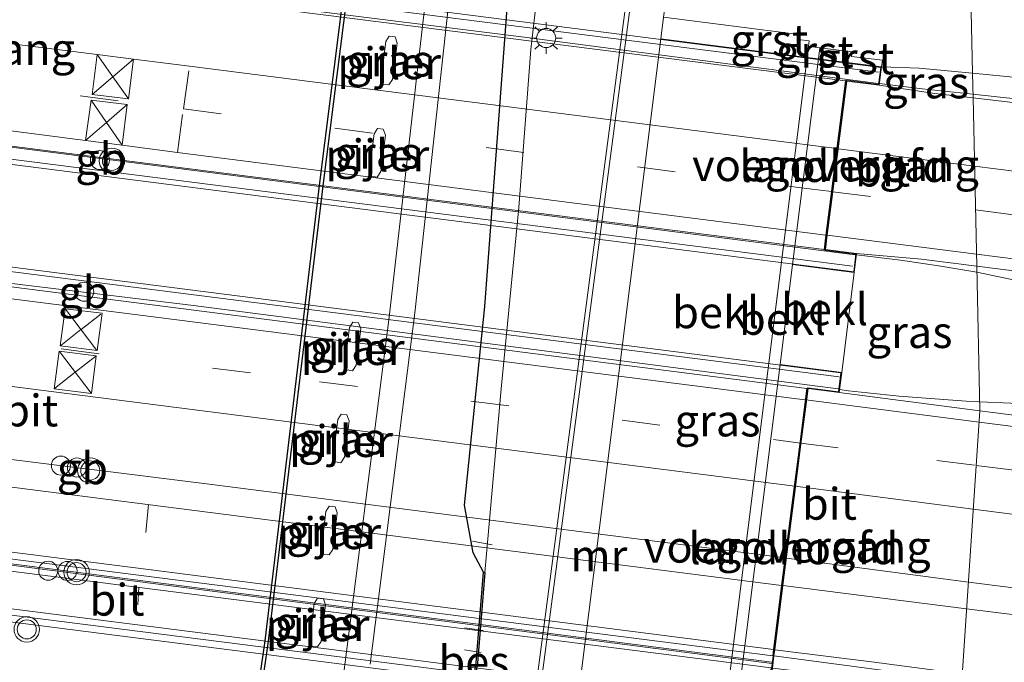
# Model space of a CAD drawing. Units: metres. Extents: x 189998 to 200000, y 574998 to 579515.
# Drawn here: x 191494 to 191571, y 575383 to 575433 of the extents above; entities that cross this region are included whole.
import ezdxf
from ezdxf.enums import TextEntityAlignment as Align

# ---------------------------------------------------------------- set-up
doc = ezdxf.new("R2010")
doc.units = ezdxf.units.M
doc.linetypes.add('VW-3-9_STREEP', pattern=[12, 3, -9])
doc.layers.get('0').update_dxf_attribs({"lineweight": 25})
for name, color, linetype, lineweight in [('B-ME-AL-OVERIG-L-B1', 7, 'Continuous', 18), ('B-ME-BV-GELEIDECONSTRUCTIE-BARRIER-L-B2', 213, 'BV-STEPBARRIER', 18), ('B-ME-BV-GELEIDECONSTRUCTIE-GELEIDERAIL-L-B1', 213, 'BV-GELEIDERAIL', 18), ('B-ME-BV-GELEIDECONSTRUCTIE-GELEIDERAIL-L-B2', 213, 'BV-GELEIDERAIL', 18), ('B-ME-GW-KRUINLIJN-L-B1', 93, 'Continuous', 18), ('B-ME-GW-TEENLIJN-L-B1', 93, 'Continuous', 18), ('B-ME-IE-GRASLAND-GV-B6', 93, 'Continuous', 18), ('B-ME-IE-HULPGEOMETRIE-L-B1', 53, 'Continuous', 18), ('B-ME-IE-MEUBILAIR_WEGMEUBILAIR-LICHTMAST-S-B2', 8, 'Continuous', 18), ('B-ME-KW-BRUG-GV-B7', 173, 'Continuous', 18), ('B-ME-KW-LANDHOOFD-GV-B6', 173, 'Continuous', 18), ('B-ME-KW-LEUNING-L-B2', 8, 'Continuous', 18), ('B-ME-KW-PIJLER-GV-B6', 173, 'Continuous', 18), ('B-ME-KW-VOEGOVERGANG-L-B2', 8, 'Continuous', 18), ('B-ME-MW-MUUR-GV-B6', 8, 'IE-TERREINAFSCHEIDING-KUNSTMATIG', 18), ('B-ME-OB-BEKLEDING-GV-B6', 253, 'Continuous', 18), ('B-ME-OB-WATERLIJN-L-B1', 133, 'OB-WATERLIJN', 18), ('B-ME-OG-WATER-GV-B6', 153, 'Continuous', 18), ('B-ME-VH-VERH_SOORT-BITUMEN-GV-B6', 8, 'IE-TERREINAFSCHEIDING-NATUURLIJK-HOUTWAL', 18), ('B-ME-VH-VERH_SOORT-BITUMEN-GV-B7', 8, 'Continuous', 18), ('B-ME-VH-VERH_SOORT-GV-B6', 8, 'Continuous', 18), ('B-ME-VH-VERH_SOORT-HALF_VERHARDING-GV-B6', 8, 'IE-TERREINAFSCHEIDING-NATUURLIJK-HOUTWAL', 18), ('B-ME-VW-MARKERING-39STREEP-015-L-B1', 255, 'VW-3-9_STREEP', 18), ('B-ME-VW-MARKERING-39STREEP-015-L-B2', 255, 'VW-3-9_STREEP', 18), ('B-ME-VW-MARKERING-STREEP-015-L-B1', 7, 'Continuous', 18), ('B-ME-VW-MARKERING-STREEP-015-L-B2', 7, 'Continuous', 18), ('B-ME-VW-MEUBILAIR_WEGMEUBILAIR-SLAGBOOM-S-B2', 8, 'Continuous', 18), ('B-ME-VW-MEUBILAIR_WEGMEUBILAIR-VERKEERSLICHT-S-B2', 13, 'Continuous', 18)]:
    doc.layers.add(name, color=color, linetype=linetype, lineweight=lineweight)
for name, color, linetype in [('B-ME-GC-DAMWAND-GV-B6', 10, 'Continuous'), ('B-ME-GW-INSTEEKWATERGANG-L-B1', 10, 'Continuous'), ('B-ME-OB-BESCHOEIING-GV-B6', 10, 'Continuous')]:
    doc.layers.add(name, color=color, linetype=linetype)
doc.styles.add('NLCS-ISO', font='NLCS-ISO.TTF')
doc.linetypes.add('BV-GELEIDERAIL', pattern='A,10,-3,[108,NLCS.SHX,S=1,R=0,X=0,Y=0],-3', length=16)
doc.linetypes.add('BV-STEPBARRIER', pattern='A,1,-1,[16,NLCS.SHX,S=1,R=0,X=-1,Y=0],1', length=3)
doc.linetypes.add('IE-TERREINAFSCHEIDING-KUNSTMATIG', pattern='A,4,[82,NLCS.SHX,S=0.75,R=90,X=0,Y=0],4,-2', length=10)
doc.linetypes.add('IE-TERREINAFSCHEIDING-NATUURLIJK-HOUTWAL', pattern='A,7,-1.5,[67,NLCS.SHX,S=0.75,R=45,X=0,Y=0],-1.5,7,-1.5,[70,NLCS.SHX,S=0.75,R=0,X=0,Y=0],-1.5', length=20)
doc.linetypes.add('OB-WATERLIJN', pattern='A,10,[32,NLCS.SHX,S=2,R=0,X=0,Y=0],-12', length=22)

# ---------------------------------------------------------------- blocks, each defined once
blk = doc.blocks.new('verkeerslicht')
for radius in [1, 0.75]:
    blk.add_circle((0, 0), radius)
blk = doc.blocks.new('lantaarnpaal')
for p, q in [((-0.884, 0.884), (-0.53, 0.53)), ((0, 0.75), (0, 1.25)), ((0.53, 0.53), (0.884, 0.884)), ((-0.75, 0), (-1.25, 0)), ((0.75, 0), (1.25, 0)), ((-0.53, -0.53), (-0.884, -0.884)), ((0, -0.75), (0, -1.25)), ((0.53, -0.53), (0.884, -0.884))]:
    blk.add_line(p, q)
blk.add_circle((0, 0), 0.75)
blk = doc.blocks.new('dtb')
blk.add_circle((0, 0), 0.75)

msp = doc.modelspace()

# ---------------------------------------------------------------- linework, layer by layer
at = {"layer": 'B-ME-AL-OVERIG-L-B1'}
for p, q in [((191529.236, 575392.328, -0.4), (191530.806, 575392.055, -0.449)), ((191528.652, 575385.53, -0.388), (191530.1, 575385.319, -0.404)), ((191528.619, 575383.8, -0.404), (191529.923, 575383.581, -0.417))]:
    msp.add_line(p, q, dxfattribs=at)
at = {"layer": 'B-ME-BV-GELEIDECONSTRUCTIE-BARRIER-L-B2'}
for p, q in [((191508.588, 575421.338, 12.358), (191491.4408, 575423.5027, 12.474)), ((191490.048, 575412.968, 12.495), (191507.297, 575410.879, 12.379)), ((191508.539, 575396.83, 12.151), (191488.578, 575399.293, 12.164))]:
    msp.add_line(p, q, dxfattribs=at)
at = {"layer": 'B-ME-BV-GELEIDECONSTRUCTIE-GELEIDERAIL-L-B1'}
for p, q in [((191572.193, 575427.088, 11.767), (191568.6183, 575427.4791, 11.8345)), ((191568.2594, 575389.1251, 11.8015), (191553.942, 575391.004, 11.889))]:
    msp.add_line(p, q, dxfattribs=at)
for points in [[(191568.6183, 575427.4791, 11.8345), (191564.615, 575427.917, 11.91), (191561.256, 575428.327, 11.93)], [(191559.453, 575414.848, 12.257), (191562.919, 575414.424, 12.207), (191566.082, 575413.971, 12.13), (191568.9263, 575413.4824, 12.0697)], [(191568.9263, 575413.4824, 12.0697), (191572.055, 575412.831, 12.117), (191590.303, 575409.096, 12.005), (191609.888, 575405.112, 11.88), (191626.903, 575401.681, 11.777), (191637.328, 575399.642, 11.644), (191621.24, 575400.715, 11.833), (191601.334, 575401.742, 11.962), (191581.35, 575402.761, 12.095), (191569.1507, 575403.2896, 12.1741)], [(191569.1507, 575403.2896, 12.1741), (191568.078, 575403.336, 12.181), (191562.811, 575403.745, 12.203), (191558.824, 575404.163, 12.302), (191558.117, 575404.255, 12.302)], [(191620.303, 575375.336, 10.392), (191615.293, 575377.518, 10.788), (191611.523, 575379.004, 11.011), (191607.781, 575380.439, 11.17), (191604.074, 575381.775, 11.33), (191600.287, 575382.997, 11.463), (191596.426, 575384.042, 11.506), (191591.274, 575385.174, 11.588), (191587.309, 575385.967, 11.609), (191582.117, 575386.959, 11.682), (191576.822, 575387.887, 11.73), (191571.605, 575388.686, 11.781), (191568.2594, 575389.1251, 11.8015)]]:
    msp.add_polyline3d(points, dxfattribs=at)
at = {"layer": 'B-ME-BV-GELEIDECONSTRUCTIE-GELEIDERAIL-L-B2'}
for p, q in [((191559.354, 575414.861, 12.257), (191508.588, 575421.338, 12.358)), ((191558.0106, 575404.3069, 12.302), (191507.297, 575410.879, 12.379)), ((191508.539, 575396.83, 12.151), (191553.843, 575391.017, 11.89))]:
    msp.add_line(p, q, dxfattribs=at)
for points in [[(191510.381, 575434.931, 12.177), (191514.3934, 575434.3361, 12.0674), (191533.5083, 575431.9617, 12.052), (191561.157, 575428.34, 11.93)], [(191552.797, 575382.816, 11.709), (191480.7828, 575392.1242, 11.889), (191424.518, 575399.104, 11.731)]]:
    msp.add_polyline3d(points, dxfattribs=at)
at = {"layer": 'B-ME-GC-DAMWAND-GV-B6'}
for points in [[(191507.816, 575349.021, -0.603), (191512.927, 575384.493, -0.603), (191517.24, 575420.515, -0.603), (191519.921, 575441.749, -0.603), (191520.329, 575442.323, -0.603), (191522.972, 575456.408, -0.603), (191522.9277, 575457.1759, -0.603), (191523.027, 575457.164, -0.111)], [(191523.027, 575457.164, -0.111), (191523.176, 575457.171, 0.37), (191523.223, 575456.392, 0.367), (191520.565, 575442.223, 0.333), (191520.161, 575441.655, 0.337), (191517.488, 575420.484, 0.333), (191513.175, 575384.46, 0.337), (191508.476, 575351.85, 0.297)]]:
    msp.add_polyline3d(points, dxfattribs=at)
at = {"layer": 'B-ME-GW-INSTEEKWATERGANG-L-B1'}
msp.add_polyline3d([(191530.115, 575389.891, -0.5), (191529.2981, 575391.4272, -0.368), (191528.6153, 575395.177, -0.2984), (191530.2271, 575410.7952, -0.0992), (191532.3908, 575439.8578, 0.107), (191533.2393, 575452.9926, 0.0472), (191534.7008, 575465.0922, 0.0208), (191537.7103, 575483.9954, -0.4184), (191540.8846, 575507.4122, -0.7304), (191543.3704, 575531.8862, -0.7472), (191545.7028, 575546.3512, -1.2323)], dxfattribs=at)
at = {"layer": 'B-ME-GW-KRUINLIJN-L-B1'}
for p, q in [((191555.569, 575430.385, 8.798), (191555.678, 575431.256, 8.803)), ((191549.095, 575378.783, 8.472), (191555.569, 575430.385, 8.798))]:
    msp.add_line(p, q, dxfattribs=at)
for points in [[(191561.423, 575429.638, 11.067), (191564.39, 575429.55, 11.0124), (191568.5818, 575429.1375, 11.0012)], [(191568.5818, 575429.1375, 11.0012), (191572.327, 575428.769, 10.854), (191581.303, 575427.954, 10.726), (191601.621, 575425.105, 10.621), (191618.233, 575423.095, 10.525), (191633.706, 575421.013, 10.364), (191645.815, 575420.097, 10.207), (191658.019, 575418.531, 9.849), (191670.131, 575416.687, 9.834), (191675.287, 575416.286, 9.718), (191679.168, 575416.035, 9.527), (191686.154, 575414.801, 9.482), (191693.893, 575412.782, 9.492), (191701.14, 575411.666, 9.391), (191710.632, 575410.481, 9.285), (191712.953, 575409.874, 9.204), (191715.214, 575409.346, 9.25), (191717.613, 575408.499, 9.421), (191733.942, 575406.081, 9.109), (191748.892, 575404.793, 8.897), (191762.671, 575404.202, 8.605), (191781.405, 575401.785, 8.297), (191794.152, 575400.744, 7.98)]]:
    msp.add_polyline3d(points, dxfattribs=at)
at = {"layer": 'B-ME-GW-TEENLIJN-L-B1'}
for p, q in [((191556.463, 575430.271, 8.796), (191556.572, 575431.142, 8.746)), ((191553.446, 575406.226, 8.647), (191554.433, 575414.092, 8.695))]:
    msp.add_line(p, q, dxfattribs=at)
at = {"layer": 'B-ME-IE-GRASLAND-GV-B6'}
for points in [[(191545.802, 575546.3383, -1.741), (191544.5553, 575529.111, -1.741), (191543.0419, 575511.4184, -1.741), (191540.359, 575491.709, -1.741), (191538.6692, 575469.9099, -1.741), (191537.0691, 575454.4159, -1.741), (191534.845, 575439.9289, -1.741), (191533.8236, 575431.0179, -1.741), (191532.894, 575418.572, -1.741), (191531.492, 575404.305, -1.741), (191530.335, 575391.352, -1.741), (191530.215, 575389.883, -1.741), (191530.115, 575389.891, -0.5), (191529.2981, 575391.4272, -0.368), (191528.6153, 575395.177, -0.2984), (191530.2271, 575410.7952, -0.0992), (191532.3908, 575439.8578, 0.107), (191533.2393, 575452.9926, 0.0472), (191534.7008, 575465.0922, 0.0208), (191537.7103, 575483.9954, -0.4184), (191540.8846, 575507.4122, -0.7304), (191543.3704, 575531.8862, -0.7472), (191545.7028, 575546.3512, -1.2323), (191545.802, 575546.3383, -1.741)], [(191508.476, 575351.85, 0.297), (191513.175, 575384.46, 0.337), (191517.488, 575420.484, 0.333), (191520.161, 575441.655, 0.337), (191520.565, 575442.223, 0.333), (191523.223, 575456.392, 0.367), (191523.176, 575457.171, 0.37), (191524.3934, 575457.1922, 0.38), (191525.8203, 575458.1784, 0.4184), (191526.1289, 575458.7572, 0.4511), (191526.544, 575460.0448, 0.453), (191527.537, 575470.7948, 0.4204), (191530.7492, 575496.4237, 0.3916)], [(191535.9226, 575482.7256, 0.2896), (191534.7008, 575465.0922, 0.0208), (191533.2393, 575452.9926, 0.0472), (191532.3908, 575439.8578, 0.107), (191530.2271, 575410.7952, -0.0992), (191528.6153, 575395.177, -0.2984), (191529.2981, 575391.4272, -0.368), (191530.115, 575389.891, -0.5), (191529.531, 575382.761, -0.434), (191527.86, 575372.441, -0.434), (191527.281, 575372.52, 0.001), (191527.267, 575372.421, -0.001), (191527.985, 575372.323, -0.127), (191527.479, 575368.332, -0.1238), (191527.101, 575365.355, -0.121), (191526.754, 575362.622, -0.125), (191523.603, 575363.055, -0.132), (191521.8515, 575363.1939, 0.2018), (191521.1351, 575362.9093, 0.2746), (191520.5249, 575362.5061, 0.3502), (191519.8181, 575361.7996, 0.3782), (191518.818, 575359.5867, 0.437), (191517.8852, 575356.1162, 0.3894), (191517.3132, 575350.3002, 0.3782)], [(191533.3081, 575351.1733, -0.27), (191531.834, 575359.903, -0.209), (191545.676, 575465.046, -0.093), (191547.976, 575466.643, -0.095), (191547.776, 575466.93, -0.098), (191545.964, 575465.672, -0.18), (191546.63, 575470.929, -0.3386), (191547.41, 575471.217, -0.296), (191549.382, 575471.006, -0.326), (191556.1477, 575470.3666, -0.4688)], [(191556.1477, 575470.3666, -0.4688), (191555.6817, 575466.2747, -0.3384), (191553.712, 575466.128, -0.258), (191551.471, 575464.966, -0.197), (191550.52, 575463.399, -0.12), (191549.281, 575460.318, 0.012), (191547.773, 575454.579, -0.017), (191546.509, 575447.17, 0.064), (191544.748, 575436.866, 0.055), (191544.275, 575433.539, 0.144), (191544.063, 575431.852, 0.144), (191537.588, 575380.25, -0.177), (191537.414, 575378.878, -0.138), (191537.145, 575376.758, -0.077), (191536.998, 575372.04, -0.017), (191538.201, 575367.353, 0.133), (191539.901, 575362.635, 0.296), (191541.99, 575357.88, 0.352), (191543.368, 575355.005, 0.335), (191544.573, 575353.349, 0.318), (191546.69, 575350.972, 0.301)], [(191568.5818, 575429.1375, 11.0012), (191564.39, 575429.55, 11.0124), (191561.423, 575429.638, 11.067), (191561.489, 575430.155, 10.9542), (191559.056, 575430.466, 9.745), (191559.101, 575430.82, 9.724), (191556.572, 575431.142, 8.746), (191555.678, 575431.256, 8.803), (191555.731, 575431.679, 8.806), (191554.873, 575431.788, 7.68), (191554.921, 575432.182, 7.68), (191544.275, 575433.539, 0.144), (191544.748, 575436.866, 0.055), (191546.509, 575447.17, 0.064), (191547.773, 575454.579, -0.017), (191549.281, 575460.318, 0.012), (191550.52, 575463.399, -0.12), (191551.471, 575464.966, -0.197), (191553.712, 575466.128, -0.258), (191555.6817, 575466.2747, -0.3384), (191554.8184, 575458.6929, 1.8749), (191568.475, 575433.9872, 9.1762), (191568.5818, 575429.1375, 11.0012)], [(191618.233, 575423.095, 10.525), (191601.621, 575425.105, 10.621), (191581.303, 575427.954, 10.726), (191572.327, 575428.769, 10.854), (191568.5818, 575429.1375, 11.0012), (191568.475, 575433.9872, 9.1762), (191554.8184, 575458.6929, 1.8749), (191555.6817, 575466.2747, -0.3384), (191559.23, 575465.976, -0.447), (191566.413, 575464.664, -0.374), (191582.763, 575462.307, -0.301), (191606.037, 575458.443, -0.206), (191638.482, 575452.798, -0.047)], [(191527.3052, 575449.9743, 0.5681), (191525.1547, 575431.4697, 0.5195), (191522.6831, 575409.9462, 0.4887), (191518.7284, 575378.9106, 0.5033)], [(191521.195, 575382.665, 0.628), (191524.707, 575410.3049, 0.4498), (191527.7298, 575437.871, 0.4563)], [(191522.672, 575428.223, 0.621), (191522.959, 575428.646, 0.621), (191523.317, 575431.513, 0.604), (191523.15, 575431.99, 0.604), (191522.691, 575432.046, 0.604), (191522.424, 575431.625, 0.604), (191522.066, 575428.758, 0.621), (191522.228, 575428.282, 0.621), (191522.672, 575428.223, 0.621)], [(191561.24, 575428.203, 11.245), (191561.423, 575429.638, 11.067), (191564.39, 575429.55, 11.0124), (191568.5818, 575429.1375, 11.0012), (191568.6246, 575427.1923, 11.0674), (191565.6076, 575427.5438, 11.0923), (191561.24, 575428.203, 11.245)], [(191623.5402, 575416.4876, 10.7551), (191617.5885, 575416.7831, 10.7689), (191613.6125, 575417.2202, 10.7992), (191603.6847, 575418.4471, 10.8806), (191593.7764, 575419.7966, 10.9582), (191583.9905, 575421.136, 11.0216), (191583.1766, 575421.517, 11.0462), (191578.6477, 575425.3509, 10.9986), (191575.3707, 575426.3195, 11.0205), (191573.7507, 575426.5951, 11.0251), (191568.6246, 575427.1923, 11.0674), (191568.5818, 575429.1375, 11.0012), (191572.327, 575428.769, 10.854), (191581.303, 575427.954, 10.726), (191601.621, 575425.105, 10.621), (191618.233, 575423.095, 10.525)], [(191521.748, 575420.976, 0.527), (191522.035, 575421.399, 0.527), (191522.393, 575424.266, 0.624), (191522.226, 575424.743, 0.624), (191521.767, 575424.799, 0.624), (191521.5, 575424.378, 0.624), (191521.142, 575421.511, 0.527), (191521.304, 575421.035, 0.527), (191521.748, 575420.976, 0.527)], [(191558.087, 575404.024, 11.553), (191558.29, 575405.609, 11.497), (191559.277, 575413.474, 11.546), (191559.467, 575414.957, 11.544), (191564.5741, 575414.5159, 11.396), (191568.9157, 575413.9629, 11.3648), (191569.1659, 575402.598, 11.4975), (191558.087, 575404.024, 11.553)], [(191641.064, 575393.528, 10.874), (191608.263, 575397.736, 11.153), (191581.223, 575401.046, 11.437), (191569.1659, 575402.598, 11.4975), (191568.9157, 575413.9629, 11.3648), (191574.4945, 575413.2524, 11.3248), (191584.4173, 575412.0129, 11.288), (191594.3252, 575410.664, 11.2176), (191604.242, 575409.3747, 11.1084), (191614.1631, 575408.1219, 11.0374), (191624.0823, 575406.8529, 10.9652)], [(191519.808, 575405.742, 0.543), (191520.095, 575406.166, 0.543), (191520.452, 575409.033, 0.599), (191520.285, 575409.509, 0.599), (191519.827, 575409.565, 0.599), (191519.559, 575409.144, 0.599), (191519.202, 575406.277, 0.543), (191519.364, 575405.801, 0.543), (191519.808, 575405.742, 0.543)], [(191518.89, 575398.506, 0.656), (191519.177, 575398.93, 0.656), (191519.535, 575401.797, 0.6), (191519.368, 575402.273, 0.6), (191518.909, 575402.329, 0.6), (191518.642, 575401.908, 0.6), (191518.284, 575399.041, 0.656), (191518.446, 575398.565, 0.656), (191518.89, 575398.506, 0.656)], [(191517.961, 575391.264, 0.449), (191518.248, 575391.688, 0.616), (191518.606, 575394.555, 0.56), (191518.439, 575395.032, 0.538), (191517.98, 575395.087, 0.538), (191517.713, 575394.666, 0.538), (191517.355, 575391.799, 0.449), (191517.517, 575391.323, 0.449), (191517.961, 575391.264, 0.449)], [(191517.045, 575384.026, 0.449), (191517.332, 575384.45, 0.449), (191517.689, 575387.317, 0.538), (191517.523, 575387.793, 0.538), (191517.064, 575387.849, 0.538), (191516.796, 575387.428, 0.538), (191516.439, 575384.561, 0.449), (191516.601, 575384.085, 0.449), (191517.045, 575384.026, 0.449)], [(191567.7358, 575381.3441, 10.923), (191567.6847, 575380.5838, 10.8932), (191552.84, 575382.36, 10.923), (191552.961, 575383.31, 10.997), (191567.7358, 575381.3441, 10.923)]]:
    msp.add_polyline3d(points, dxfattribs=at)
at = {"layer": 'B-ME-IE-HULPGEOMETRIE-L-B1'}
msp.add_polyline3d([(191565.2104, 575343.8107, 0.0522), (191567.2686, 575374.4, 10.6078), (191567.4834, 575377.5921, 10.8818), (191567.6847, 575380.5838, 10.8932), (191567.7358, 575381.3441, 10.923), (191569.1659, 575402.598, 11.4975), (191568.9157, 575413.9629, 11.3648), (191568.6246, 575427.1923, 11.0674), (191568.5818, 575429.1375, 11.0012), (191568.475, 575433.9872, 9.1762), (191554.8184, 575458.6929, 1.8749), (191555.6817, 575466.2747, -0.3384), (191556.1477, 575470.3666, -0.4688), (191556.2612, 575471.3637, -1.741), (191556.6467, 575474.7488, -1.741), (191556.7525, 575475.6775, -0.7111), (191556.8254, 575476.3177, -0.7408), (191557.7478, 575484.4181, -0.7616)], dxfattribs=at)
at = {"layer": 'B-ME-KW-BRUG-GV-B7'}
for points in [[(191428.006, 575446.602, 11.265), (191561.367, 575429.595, 11.248), (191561.197, 575428.259, 11.244), (191558.655, 575428.583, 11.252), (191556.952, 575415.228, 11.545), (191559.411, 575414.914, 11.545), (191559.234, 575413.53, 11.545), (191426.001, 575430.52, 11.566), (191426.169, 575431.834, 11.57), (191428.573, 575431.528, 11.575), (191430.27, 575444.833, 11.351), (191427.82, 575445.145, 11.312), (191428.006, 575446.602, 11.265)], [(191424.978, 575422.554, 11.549), (191558.234, 575405.566, 11.497), (191558.044, 575404.08, 11.553), (191555.598, 575404.392, 11.618), (191552.413, 575379.408, 10.964), (191554.87, 575379.094, 10.934), (191554.745, 575378.113, 10.938), (191421.511, 575395.098, 10.99), (191421.63, 575396.028, 10.99), (191424.037, 575395.721, 10.99), (191427.232, 575420.787, 11.588), (191424.793, 575421.098, 11.57), (191424.978, 575422.554, 11.549)]]:
    msp.add_polyline3d(points, dxfattribs=at)
at = {"layer": 'B-ME-KW-LANDHOOFD-GV-B6'}
for points in [[(191561.24, 575428.203, 11.245), (191558.698, 575428.527, 11.253), (191558.0179, 575423.1951, 11.2729), (191557.5872, 575419.8172, 11.3615), (191557.1511, 575416.3932, 11.4562), (191557.008, 575415.271, 11.544), (191559.467, 575414.957, 11.544), (191559.277, 575413.474, 11.546), (191554.433, 575414.092, 8.695), (191556.463, 575430.271, 8.796), (191561.423, 575429.638, 11.067), (191561.24, 575428.203, 11.245)], [(191558.29, 575405.609, 11.497), (191558.087, 575404.024, 11.553), (191555.641, 575404.336, 11.617), (191555.509, 575403.3, 11.605), (191555.083, 575399.955, 11.445), (191554.651, 575396.571, 11.417), (191553.666, 575388.839, 11.16), (191553.023, 575383.799, 11.018), (191552.961, 575383.31, 10.997), (191552.84, 575382.36, 10.923), (191552.658, 575380.935, 10.929), (191552.469, 575379.451, 10.965), (191554.926, 575379.137, 10.935), (191554.788, 575378.057, 10.937), (191549.988, 575378.669, 8.474), (191553.446, 575406.226, 8.647), (191558.29, 575405.609, 11.497)]]:
    msp.add_polyline3d(points, dxfattribs=at)
at = {"layer": 'B-ME-KW-LEUNING-L-B2'}
for points in [[(191561.181, 575429.229, 11.45), (191466.176, 575441.304, 11.419), (191466.224, 575441.678, 11.419)], [(191559.151, 575413.963, 11.652), (191464.234, 575426.027, 11.621), (191464.192, 575425.7, 11.621)], [(191558.091, 575405.248, 11.695), (191463.127, 575417.318, 11.664), (191463.167, 575417.635, 11.664)], [(191552.7826, 575382.7029, 11.7063), (191480.7684, 575392.0111, 11.8863), (191424.5036, 575398.9909, 11.7283)], [(191554.684, 575378.673, 11.02), (191459.749, 575390.739, 10.989), (191459.691, 575390.281, 10.989)]]:
    msp.add_polyline3d(points, dxfattribs=at)
at = {"layer": 'B-ME-KW-PIJLER-GV-B6'}
for points in [[(191522.672, 575428.223, 0.621), (191522.228, 575428.282, 0.621), (191522.066, 575428.758, 0.621), (191522.424, 575431.625, 0.604), (191522.691, 575432.046, 0.604), (191523.15, 575431.99, 0.604), (191523.317, 575431.513, 0.604), (191522.959, 575428.646, 0.621), (191522.672, 575428.223, 0.621)], [(191521.748, 575420.976, 0.527), (191521.304, 575421.035, 0.527), (191521.142, 575421.511, 0.527), (191521.5, 575424.378, 0.624), (191521.767, 575424.799, 0.624), (191522.226, 575424.743, 0.624), (191522.393, 575424.266, 0.624), (191522.035, 575421.399, 0.527), (191521.748, 575420.976, 0.527)], [(191519.808, 575405.742, 0.543), (191519.364, 575405.801, 0.543), (191519.202, 575406.277, 0.543), (191519.559, 575409.144, 0.599), (191519.827, 575409.565, 0.599), (191520.285, 575409.509, 0.599), (191520.452, 575409.033, 0.599), (191520.095, 575406.166, 0.543), (191519.808, 575405.742, 0.543)], [(191518.89, 575398.506, 0.656), (191518.446, 575398.565, 0.656), (191518.284, 575399.041, 0.656), (191518.642, 575401.908, 0.6), (191518.909, 575402.329, 0.6), (191519.368, 575402.273, 0.6), (191519.535, 575401.797, 0.6), (191519.177, 575398.93, 0.656), (191518.89, 575398.506, 0.656)], [(191517.961, 575391.264, 0.449), (191517.517, 575391.323, 0.449), (191517.355, 575391.799, 0.449), (191517.713, 575394.666, 0.538), (191517.98, 575395.087, 0.538), (191518.439, 575395.032, 0.538), (191518.606, 575394.555, 0.56), (191518.248, 575391.688, 0.616), (191517.961, 575391.264, 0.449)], [(191517.045, 575384.026, 0.449), (191516.601, 575384.085, 0.449), (191516.439, 575384.561, 0.449), (191516.796, 575387.428, 0.538), (191517.064, 575387.849, 0.538), (191517.523, 575387.793, 0.538), (191517.689, 575387.317, 0.538), (191517.332, 575384.45, 0.449), (191517.045, 575384.026, 0.449)]]:
    msp.add_polyline3d(points, dxfattribs=at)
at = {"layer": 'B-ME-KW-VOEGOVERGANG-L-B2'}
for p, q in [((191556.952, 575415.228, 11.545), (191558.655, 575428.583, 11.252)), ((191552.413, 575379.408, 10.964), (191555.598, 575404.392, 11.618))]:
    msp.add_line(p, q, dxfattribs=at)
at = {"layer": 'B-ME-MW-MUUR-GV-B6'}
msp.add_polyline3d([(191537.649, 575345.147, -0.2026), (191536.741, 575344.564, -1.741), (191532.9675, 575351.0319, -1.741), (191531.48, 575359.895, -1.741), (191545.349, 575465.245, -1.741), (191545.964, 575465.672, -0.18), (191547.776, 575466.93, -0.098), (191547.976, 575466.643, -0.095), (191545.676, 575465.046, -0.093), (191531.834, 575359.903, -0.209), (191533.3081, 575351.1733, -0.27), (191536.842, 575345.044, -0.192), (191537.46, 575345.442, -0.1968), (191537.649, 575345.147, -0.2026)], dxfattribs=at)
at = {"layer": 'B-ME-OB-BEKLEDING-GV-B6'}
for points in [[(191555.569, 575430.385, 8.798), (191549.095, 575378.783, 8.472), (191537.588, 575380.25, -0.177), (191544.063, 575431.852, 0.144), (191555.569, 575430.385, 8.798)], [(191556.463, 575430.271, 8.796), (191554.433, 575414.092, 8.695), (191553.446, 575406.226, 8.647), (191549.988, 575378.669, 8.474), (191549.095, 575378.783, 8.472), (191555.569, 575430.385, 8.798), (191556.463, 575430.271, 8.796)], [(191559.277, 575413.474, 11.546), (191558.29, 575405.609, 11.497), (191553.446, 575406.226, 8.647), (191554.433, 575414.092, 8.695), (191559.277, 575413.474, 11.546)]]:
    msp.add_polyline3d(points, dxfattribs=at)
at = {"layer": 'B-ME-OB-BESCHOEIING-GV-B6'}
msp.add_polyline3d([(191530.215, 575389.883, -1.741), (191529.63, 575382.745, -1.741), (191527.959, 575372.428, -1.741), (191527.86, 575372.441, -0.434), (191529.531, 575382.761, -0.434), (191530.115, 575389.891, -0.5), (191530.215, 575389.883, -1.741)], dxfattribs=at)
at = {"layer": 'B-ME-OB-WATERLIJN-L-B1'}
msp.add_polyline3d([(191522.9277, 575457.1759, -0.603), (191522.972, 575456.408, -0.603), (191520.329, 575442.323, -0.603), (191519.921, 575441.749, -0.603), (191517.24, 575420.515, -0.603), (191512.927, 575384.493, -0.603), (191507.816, 575349.021, -0.603), (191502.616, 575318.002, -0.603), (191498.531, 575292.917, -0.603), (191496.079, 575266.86, -0.603), (191493.659, 575238.155, -0.603), (191495.7275, 575237.9879, -0.603)], dxfattribs=at)
at = {"layer": 'B-ME-OG-WATER-GV-B6'}
for points in [[(191524.0405, 575349.3505, -1.741), (191523.6212, 575353.9286, -1.741), (191525.9, 575362.638, -1.741), (191526.84, 575362.509, -1.741), (191528.097, 575372.409, -1.741), (191527.959, 575372.428, -1.741), (191529.63, 575382.745, -1.741), (191530.215, 575389.883, -1.741), (191530.335, 575391.352, -1.741), (191531.492, 575404.305, -1.741), (191532.894, 575418.572, -1.741), (191533.8236, 575431.0179, -1.741), (191534.845, 575439.9289, -1.741), (191537.0691, 575454.4159, -1.741), (191538.6692, 575469.9099, -1.741), (191540.359, 575491.709, -1.741)], [(191548.04, 575491.717, -1.741), (191546.657, 575476.822, -1.741), (191548.567, 575475.839, -1.741), (191556.6467, 575474.7488, -1.741), (191556.2612, 575471.3637, -1.741), (191546.0612, 575472.4336, -1.741), (191545.3359, 575472.238, -1.741), (191544.7374, 575471.8272, -1.741), (191544.4381, 575471.3391, -1.741), (191544.063, 575467.5742, -1.741), (191544.2427, 575466.3104, -1.741), (191544.7341, 575465.7594, -1.741), (191545.349, 575465.245, -1.741), (191531.48, 575359.895, -1.741), (191532.9675, 575351.0319, -1.741)], [(191526.8857, 575490.0812, -0.603), (191522.9277, 575457.1759, -0.603), (191522.972, 575456.408, -0.603), (191520.329, 575442.323, -0.603), (191519.921, 575441.749, -0.603), (191517.24, 575420.515, -0.603), (191512.927, 575384.493, -0.603), (191507.816, 575349.021, -0.603), (191502.616, 575318.002, -0.603), (191498.531, 575292.917, -0.603), (191496.079, 575266.86, -0.603), (191493.659, 575238.155, -0.603), (191495.7275, 575237.9879, -0.603), (191495.2833, 575234.5159, -0.6495), (191495.7542, 575233.5818, -0.6478), (191496.2787, 575233.4336, -0.6495), (191496.775, 575237.905, -0.603), (191496.825, 575238.257, -0.603), (191502.629, 575237.251, -0.603), (191502.298, 575235.471, -0.603), (191504.769, 575231.883, -0.603), (191499.16, 575200.746, -0.603)]]:
    msp.add_polyline3d(points, dxfattribs=at)
at = {"layer": 'B-ME-VH-VERH_SOORT-BITUMEN-GV-B6'}
for points in [[(191561.24, 575428.203, 11.245), (191565.6076, 575427.5438, 11.0923), (191568.6246, 575427.1923, 11.0674), (191568.9157, 575413.9629, 11.3648), (191564.5741, 575414.5159, 11.396), (191559.467, 575414.957, 11.544), (191557.008, 575415.271, 11.544), (191557.1511, 575416.3932, 11.4562), (191557.5872, 575419.8172, 11.3615), (191558.0179, 575423.1951, 11.2729), (191558.698, 575428.527, 11.253), (191561.24, 575428.203, 11.245)], [(191624.0823, 575406.8529, 10.9652), (191614.1631, 575408.1219, 11.0374), (191604.242, 575409.3747, 11.1084), (191594.3252, 575410.664, 11.2176), (191584.4173, 575412.0129, 11.288), (191574.4945, 575413.2524, 11.3248), (191568.9157, 575413.9629, 11.3648), (191568.6246, 575427.1923, 11.0674), (191573.7507, 575426.5951, 11.0251), (191575.3707, 575426.3195, 11.0205), (191578.6477, 575425.3509, 10.9986), (191583.1766, 575421.517, 11.0462), (191583.9905, 575421.136, 11.0216), (191593.7764, 575419.7966, 10.9582), (191603.6847, 575418.4471, 10.8806), (191613.6125, 575417.2202, 10.7992), (191617.5885, 575416.7831, 10.7689), (191623.5402, 575416.4876, 10.7551)], [(191555.083, 575399.955, 11.445), (191555.509, 575403.3, 11.605), (191555.641, 575404.336, 11.617), (191558.087, 575404.024, 11.553), (191569.1659, 575402.598, 11.4975), (191567.7358, 575381.3441, 10.923), (191552.961, 575383.31, 10.997), (191553.023, 575383.799, 11.018), (191553.666, 575388.839, 11.16), (191554.651, 575396.571, 11.417), (191555.083, 575399.955, 11.445)], [(191618.918, 575366.652, 10.19), (191615.168, 575368.533, 10.267), (191610.362, 575370.738, 10.357), (191606.165, 575372.37, 10.4), (191603.329, 575373.34, 10.465), (191599.127, 575374.783, 10.525), (191595.408, 575375.885, 10.572), (191589.235, 575377.536, 10.641), (191582.816, 575379.007, 10.8), (191576.209, 575380.227, 10.874), (191571.524, 575380.84, 10.904), (191567.7358, 575381.3441, 10.923), (191569.1659, 575402.598, 11.4975), (191581.223, 575401.046, 11.437), (191608.263, 575397.736, 11.153), (191641.064, 575393.528, 10.874)]]:
    msp.add_polyline3d(points, dxfattribs=at)
at = {"layer": 'B-ME-VH-VERH_SOORT-BITUMEN-GV-B7'}
for points in [[(191429.6465, 575439.5513, 11.3048), (191430.313, 575444.776, 11.352), (191558.599, 575428.539, 11.253), (191557.9189, 575423.2076, 11.2736), (191557.4881, 575419.8298, 11.3622), (191557.052, 575416.4057, 11.4568), (191556.909, 575415.285, 11.544), (191428.629, 575431.571, 11.574), (191428.7812, 575432.7699, 11.4724), (191429.2162, 575436.1798, 11.3826), (191429.6465, 575439.5513, 11.3048)], [(191555.542, 575404.349, 11.617), (191555.41, 575403.313, 11.605), (191554.984, 575399.968, 11.445), (191554.552, 575396.584, 11.417), (191553.567, 575388.852, 11.16), (191552.924, 575383.812, 11.018), (191552.862, 575383.323, 10.997), (191424.585, 575399.623, 11.023), (191424.653, 575400.162, 11.047), (191425.3, 575405.233, 11.171), (191426.281, 575412.931, 11.405), (191426.712, 575416.31, 11.468), (191427.14, 575419.668, 11.572), (191427.275, 575420.73, 11.587), (191555.542, 575404.349, 11.617)], [(191552.74, 575382.373, 10.923), (191552.37, 575379.464, 10.965), (191424.093, 575395.764, 10.991), (191424.464, 575398.673, 10.949), (191552.74, 575382.373, 10.923)]]:
    msp.add_polyline3d(points, dxfattribs=at)
at = {"layer": 'B-ME-VH-VERH_SOORT-GV-B6'}
for points in [[(191555.678, 575431.256, 8.803), (191555.569, 575430.385, 8.798), (191544.063, 575431.852, 0.144), (191544.275, 575433.539, 0.144), (191554.921, 575432.182, 7.68), (191554.873, 575431.788, 7.68), (191555.731, 575431.679, 8.806), (191555.678, 575431.256, 8.803)], [(191556.572, 575431.142, 8.746), (191556.463, 575430.271, 8.796), (191555.569, 575430.385, 8.798), (191555.678, 575431.256, 8.803), (191556.572, 575431.142, 8.746)], [(191561.423, 575429.638, 11.067), (191556.463, 575430.271, 8.796), (191556.572, 575431.142, 8.746), (191559.101, 575430.82, 9.724), (191559.056, 575430.466, 9.745), (191561.489, 575430.155, 10.9542), (191561.423, 575429.638, 11.067)]]:
    msp.add_polyline3d(points, dxfattribs=at)
at = {"layer": 'B-ME-VH-VERH_SOORT-HALF_VERHARDING-GV-B6'}
for points in [[(191518.7284, 575378.9106, 0.5033), (191522.6831, 575409.9462, 0.4887), (191525.1547, 575431.4697, 0.5195), (191527.3052, 575449.9743, 0.5681)], [(191527.7298, 575437.871, 0.4563), (191524.707, 575410.3049, 0.4498), (191521.195, 575382.665, 0.628)]]:
    msp.add_polyline3d(points, dxfattribs=at)
at = {"layer": 'B-ME-VW-MARKERING-39STREEP-015-L-B1'}
msp.add_line((191557.5872, 575419.8172, 11.3615), (191568.8183, 575418.3892, 11.2861), dxfattribs=at)
for points in [[(191568.8183, 575418.3892, 11.2861), (191598.8612, 575414.5696, 11.0843), (191646.9945, 575408.4125, 10.6625), (191695.422, 575402.2541, 10.0734), (191743.8458, 575396.0833, 9.3285), (191787.7254, 575390.4937, 8.4981), (191830.9656, 575384.7382, 7.5739), (191841.505, 575383.2329, 7.3498)], [(191555.0449, 575400.0532, 11.3773), (191565.7726, 575398.6863, 11.3368), (191568.8761, 575398.2916, 11.3132)], [(191568.8761, 575398.2916, 11.3132), (191614.3416, 575392.5089, 10.9672), (191658.6057, 575386.8665, 10.5222), (191702.5353, 575381.2649, 9.9265), (191746.1859, 575375.708, 9.2128), (191790.4459, 575370.0747, 8.3765), (191831.5724, 575364.8448, 7.4753)]]:
    msp.add_polyline3d(points, dxfattribs=at)
at = {"layer": 'B-ME-VW-MARKERING-39STREEP-015-L-B2'}
for p, q in [((191506.508, 575426.3448, 11.518), (191506.9704, 575429.6991, 11.438)), ((191506.0346, 575422.9104, 11.5998), (191506.5022, 575426.3027, 11.519))]:
    msp.add_line(p, q, dxfattribs=at)
for points in [[(191486.4841, 575428.8654, 11.5225), (191506.5057, 575426.3278, 11.5214), (191554.9002, 575420.1588, 11.3796), (191557.4881, 575419.8298, 11.3622)], [(191441.2331, 575414.5563, 11.4662), (191473.0809, 575410.4935, 11.5481), (191517.2124, 575404.8738, 11.5202), (191555.0449, 575400.0532, 11.3773)]]:
    msp.add_polyline3d(points, dxfattribs=at)
at = {"layer": 'B-ME-VW-MARKERING-STREEP-015-L-B1'}
for p, q in [((191558.0179, 575423.1951, 11.2729), (191568.7425, 575421.8354, 11.1959)), ((191557.1511, 575416.3932, 11.4562), (191568.8954, 575414.9007, 11.3763)), ((191555.4766, 575403.4395, 11.4984), (191569.1058, 575401.7044, 11.3966)), ((191553.666, 575388.839, 11.16), (191568.1174, 575387.015, 11.0542))]:
    msp.add_line(p, q, dxfattribs=at)
for points in [[(191568.7425, 575421.8354, 11.1959), (191600.1213, 575417.8571, 10.9706), (191616.1906, 575415.7916, 10.8587), (191659.8506, 575410.222, 10.4569), (191692.2063, 575406.1016, 10.0435), (191738.7015, 575400.199, 9.315), (191784.0566, 575394.4159, 8.4915), (191824.7078, 575389.0534, 7.6315), (191843.2384, 575386.4424, 7.2397)], [(191568.8954, 575414.9007, 11.3763), (191601.939, 575410.7017, 11.1514), (191645.9574, 575405.0752, 10.7682), (191689.8731, 575399.4859, 10.2387), (191738.4387, 575393.3073, 9.49), (191782.2076, 575387.7281, 8.6762), (191825.9893, 575381.9471, 7.7564), (191839.756, 575379.9958, 7.4622)], [(191569.1058, 575401.7044, 11.3966), (191603.1046, 575397.3761, 11.1426), (191648.3087, 575391.6022, 10.7292), (191692.0991, 575386.04, 10.1776), (191738.1573, 575380.181, 9.4691), (191783.0367, 575374.4663, 8.6247), (191826.9477, 575368.8704, 7.6648), (191833.3095, 575368.0609, 7.5329)], [(191554.6114, 575396.6525, 11.3137), (191556.263, 575396.442, 11.3091), (191568.6451, 575394.8571, 11.2242)], [(191568.6451, 575394.8571, 11.2242), (191600.3548, 575390.7981, 11.0069), (191644.1429, 575385.2162, 10.5723), (191692.0852, 575379.1188, 9.9799), (191736.02, 575373.5376, 9.2953), (191779.8412, 575367.9481, 8.4745), (191823.7331, 575362.3563, 7.5377), (191829.8104, 575361.5829, 7.4082)], [(191568.1174, 575387.015, 11.0542), (191572.784, 575386.426, 11.02), (191578.646, 575385.694, 10.951), (191582.735, 575385.104, 10.912), (191586.067, 575384.575, 10.865), (191588.946, 575384.011, 10.822), (191591.956, 575383.375, 10.796), (191594.964, 575382.64, 10.766), (191597.709, 575381.816, 10.74), (191600.27, 575380.999, 10.71), (191603.22, 575379.988, 10.667), (191605.94, 575379.022, 10.611), (191608.418, 575378.053, 10.598), (191610.371, 575377.212, 10.551), (191613.181, 575375.92, 10.486), (191617.332, 575373.83, 10.4), (191629.121, 575367.928, 10.026)], [(191553.023, 575383.799, 11.018), (191560.85, 575382.817, 10.968), (191565.793, 575382.176, 10.929), (191567.7742, 575381.9148, 10.9329)]]:
    msp.add_polyline3d(points, dxfattribs=at)
at = {"layer": 'B-ME-VW-MARKERING-STREEP-015-L-B2'}
for p, q in [((191496.8121, 575407.704, 11.5696), (191497.2089, 575410.5994, 11.6579)), ((191497.2089, 575410.5994, 11.6579), (191500.1001, 575410.2584, 11.6531)), ((191499.6913, 575407.3437, 11.5679), (191497.2278, 575410.5745, 11.6572)), ((191498.4518, 575408.9779, 11.6113), (191500.0177, 575410.1944, 11.651)), ((191500.1001, 575410.2584, 11.6531), (191499.7091, 575407.3204, 11.5672)), ((191496.8559, 575407.7381, 11.5707), (191498.4439, 575408.9718, 11.6111)), ((191499.7091, 575407.3204, 11.5672), (191496.8121, 575407.704, 11.5696)), ((191496.7368, 575407.2724, 11.5546), (191496.3391, 575404.3175, 11.4721)), ((191499.6344, 575406.9032, 11.5526), (191496.7368, 575407.2724, 11.5546)), ((191496.7561, 575407.2471, 11.554), (191499.2561, 575403.9638, 11.4707)), ((191499.6257, 575406.8964, 11.5524), (191497.9968, 575405.6182, 11.5126)), ((191499.2634, 575403.9542, 11.4704), (191499.6344, 575406.9032, 11.5526)), ((191497.9963, 575405.6178, 11.5126), (191496.3629, 575404.3361, 11.4727)), ((191496.3391, 575404.3175, 11.4721), (191499.2634, 575403.9542, 11.4704)), ((191503.768, 575395.209, 11.272), (191503.546, 575393.018, 11.321)), ((191503.008, 575388.692, 10.933), (191502.917, 575387.317, 11.102))]:
    msp.add_line(p, q, dxfattribs=at)
for points in [[(191486.9276, 575432.2195, 11.4303), (191499.7106, 575430.6122, 11.4352), (191502.5801, 575430.2514, 11.4363), (191506.9704, 575429.6993, 11.438), (191552.4752, 575423.8978, 11.3127), (191557.9189, 575423.2076, 11.2736)], [(191499.7106, 575430.6122, 11.4352), (191500.9509, 575428.8625, 11.4773), (191499.3136, 575427.4668, 11.523)], [(191502.5801, 575430.2514, 11.4363), (191502.1811, 575427.1269, 11.5191), (191499.3136, 575427.4668, 11.523), (191499.7106, 575430.6122, 11.4352)], [(191502.5801, 575430.2514, 11.4363), (191500.9509, 575428.8625, 11.4773), (191502.1811, 575427.1269, 11.5191)], [(191499.2428, 575427.0328, 11.5324), (191500.4515, 575425.2703, 11.5658), (191498.7945, 575423.8455, 11.6017)], [(191498.7945, 575423.8455, 11.6017), (191499.2428, 575427.0328, 11.5324), (191502.0797, 575426.6703, 11.5306), (191501.6857, 575423.4704, 11.601)], [(191501.6857, 575423.4704, 11.601), (191500.4515, 575425.2703, 11.5658), (191502.0797, 575426.6703, 11.5306)], [(191486.0393, 575425.5005, 11.6049), (191498.7945, 575423.8455, 11.6017), (191501.6857, 575423.4704, 11.601), (191506.034, 575422.9062, 11.5999), (191554.1527, 575416.7742, 11.4766), (191557.052, 575416.4057, 11.4568)], [(191427.1058, 575419.7971, 11.5103), (191462.4286, 575415.2704, 11.6317), (191510.5102, 575409.1714, 11.6407), (191554.7523, 575403.5317, 11.5038), (191555.4766, 575403.4395, 11.4984)], [(191426.24, 575413.0042, 11.3482), (191460.5595, 575408.6499, 11.45), (191508.2233, 575402.5644, 11.4449), (191554.6114, 575396.6525, 11.3137)], [(191425.3, 575405.233, 11.171), (191489.694, 575397.006, 11.304), (191553.567, 575388.852, 11.16)], [(191552.924, 575383.812, 11.018), (191502.525, 575390.265, 11.218), (191424.653, 575400.162, 11.047)]]:
    msp.add_polyline3d(points, dxfattribs=at)

# ---------------------------------------------------------------- block references
at = {"layer": 'B-ME-IE-MEUBILAIR_WEGMEUBILAIR-LICHTMAST-S-B2', "rotation": 90}
msp.add_blockref('lantaarnpaal', (191535.043, 575431.909, 11.278), dxfattribs=at)
at = {"layer": 'B-ME-VW-MEUBILAIR_WEGMEUBILAIR-SLAGBOOM-S-B2', "rotation": 90}
for p in [(191499.936, 575422.308, 12.659), (191498.696, 575411.957, 12.779), (191496.865, 575398.281, 12.37), (191498.132, 575398.132, 12.379), (191495.867, 575390.01, 12.026), (191497.386, 575389.999, 12.099)]:
    msp.add_blockref('dtb', p, dxfattribs=at)
at = {"layer": 'B-ME-VW-MEUBILAIR_WEGMEUBILAIR-VERKEERSLICHT-S-B2', "rotation": 90}
for p in [(191500.88, 575422.251, 11.644), (191499.177, 575397.893, 12.289), (191498.097, 575389.899, 11.205), (191494.181, 575385.398, 9.962)]:
    msp.add_blockref('verkeerslicht', p, dxfattribs=at)

# ---------------------------------------------------------------- texts
at = {"layer": 'B-ME-BV-GELEIDECONSTRUCTIE-BARRIER-L-B2', "ltscale": 0.2, "style": 'NLCS-ISO'}
for p in [(191500.0144, 575422.4204), (191498.6725, 575411.9235), (191498.5585, 575398.0615)]:
    msp.add_text('gb', height=2.5, dxfattribs=at).set_placement(p, align=Align.MIDDLE_CENTER)
at = {"layer": 'B-ME-IE-GRASLAND-GV-B6', "ltscale": 0.2, "style": 'NLCS-ISO'}
for p in [(191522.6915, 575430.1345), (191564.9323, 575428.4151), (191521.7675, 575422.8875), (191563.6264, 575408.7775), (191519.827, 575407.6535), (191548.5222, 575401.825), (191518.9095, 575400.4175), (191517.9805, 575393.1755), (191517.064, 575385.9375)]:
    msp.add_text('gras', height=2.5, dxfattribs=at).set_placement(p, align=Align.MIDDLE_CENTER)
at = {"layer": 'B-ME-KW-LANDHOOFD-GV-B6', "ltscale": 0.2, "style": 'NLCS-ISO'}
for p in [(191558.5004, 575421.8368), (191554.4892, 575391.7757)]:
    msp.add_text('landhoofd', height=2.5, dxfattribs=at).set_placement(p, align=Align.MIDDLE_CENTER)
at = {"layer": 'B-ME-KW-PIJLER-GV-B6', "ltscale": 0.2, "style": 'NLCS-ISO'}
for p in [(191522.6866, 575429.9229), (191521.7626, 575422.6759), (191519.8222, 575407.4421), (191518.9046, 575400.2061), (191517.9756, 575392.9642), (191517.0593, 575385.7261)]:
    msp.add_text('pijler', height=2.5, dxfattribs=at).set_placement(p, align=Align.MIDDLE_CENTER)
at = {"layer": 'B-ME-KW-VOEGOVERGANG-L-B2', "ltscale": 0.2, "style": 'NLCS-ISO'}
for p in [(191486.7092, 575431.0381), (191557.8035, 575421.9055), (191554.0055, 575391.9)]:
    msp.add_text('voegovergang', height=2.5, dxfattribs=at).set_placement(p, align=Align.MIDDLE_CENTER)
at = {"layer": 'B-ME-MW-MUUR-GV-B6', "ltscale": 0.2, "style": 'NLCS-ISO'}
msp.add_text('mr', height=2.5, dxfattribs=at).set_placement((191539.1908, 575391.2059), align=Align.MIDDLE_CENTER)
at = {"layer": 'B-ME-OB-BEKLEDING-GV-B6', "ltscale": 0.2, "style": 'NLCS-ISO'}
for p in [(191548.3768, 575410.331), (191556.9446, 575410.575), (191553.6367, 575409.8139)]:
    msp.add_text('bekl', height=2.5, dxfattribs=at).set_placement(p, align=Align.MIDDLE_CENTER)
at = {"layer": 'B-ME-OB-BESCHOEIING-GV-B6', "ltscale": 0.2, "style": 'NLCS-ISO'}
msp.add_text('bes', height=2.5, dxfattribs=at).set_placement((191529.3607, 575382.8617), align=Align.MIDDLE_CENTER)
at = {"layer": 'B-ME-VH-VERH_SOORT-BITUMEN-GV-B6', "ltscale": 0.2, "style": 'NLCS-ISO'}
for p in [(191561.5109, 575421.4818), (191557.3278, 575395.2756)]:
    msp.add_text('bit', height=2.5, dxfattribs=at).set_placement(p, align=Align.MIDDLE_CENTER)
at = {"layer": 'B-ME-VH-VERH_SOORT-BITUMEN-GV-B7', "ltscale": 0.2, "style": 'NLCS-ISO'}
for p in [(191494.4886, 575402.6138), (191501.2814, 575387.7294)]:
    msp.add_text('bit', height=2.5, dxfattribs=at).set_placement(p, align=Align.MIDDLE_CENTER)
at = {"layer": 'B-ME-VH-VERH_SOORT-GV-B6', "ltscale": 0.2, "style": 'NLCS-ISO'}
for p in [(191552.5985, 575431.7421), (191556.1708, 575430.8392), (191559.361, 575430.3043)]:
    msp.add_text('grst', height=2.5, dxfattribs=at).set_placement(p, align=Align.MIDDLE_CENTER)

doc.saveas('drawing.dxf')
